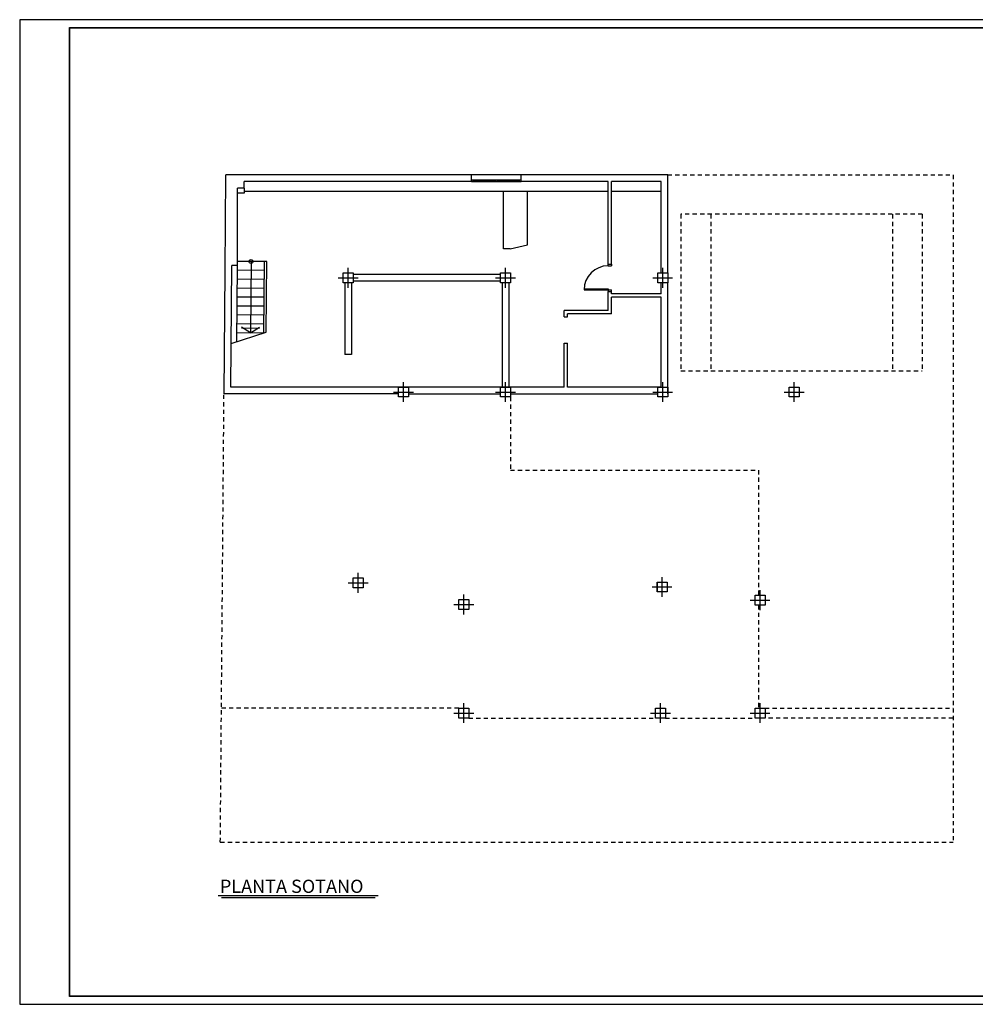
# Model space of a CAD drawing. Extents: x 166 to 334, y 197 to 308.
# Drawn here: x 278 to 307, y 238 to 268 of the extents above; entities that cross this region are included whole.
import ezdxf

# ---------------------------------------------------------------- set-up
doc = ezdxf.new("R2010")
doc.units = 0
doc.linetypes.add('CENTRO', pattern=[50.8, 31.75, -6.35, 6.35, -6.35])
doc.linetypes.add('TRAZOS2', pattern=[9.525, 6.35, -3.175])
doc.layers.get('0').update_dxf_attribs({"linetype": 'CONTINUOUS'})
for name, color, linetype in [('PLANTA_ALTA', 7, 'CONTINUOUS'), ('PLANTA_BAJA', 7, 'CONTINUOUS'), ('PLANTA_SOTANO_1', 7, 'CONTINUOUS'), ('PLANTA_SOTANO_2', 7, 'CONTINUOUS')]:
    doc.layers.add(name, color=color, linetype=linetype)
doc.styles.get("Standard").update_dxf_attribs({"font": 'verdana.ttf'})

msp = doc.modelspace()

# ---------------------------------------------------------------- linework, layer by layer
at = {"color": 5}
for p, q in [((278.413, 268.232), (278.413, 238.482)), ((320.413, 268.232), (278.413, 268.232)), ((278.413, 238.482), (320.413, 238.482))]:
    msp.add_line(p, q, dxfattribs=at)
for p, q in [((279.913, 267.982), (279.913, 238.732)), ((320.163, 267.982), (279.913, 267.982)), ((279.913, 238.732), (320.163, 238.732))]:
    msp.add_line(p, q)
at = {"ltscale": 0.02}
for p, q in [((290.155, 256.932), (292.935, 256.932)), ((293.235, 256.932), (297.685, 256.932)), ((297.665, 251.242), (297.665, 250.942))]:
    msp.add_line(p, q, dxfattribs=at)
at = {"const_width": 0.04}
msp.add_lwpolyline([(320.163, 238.732), (320.163, 243.482), (320.163, 267.982), (279.913, 267.982), (279.913, 238.732), (320.163, 238.732)], dxfattribs=at)
at = {"layer": 'PLANTA_ALTA', "color": 5, "linetype": 'CENTRO', "ltscale": 0.05}
for p, q in [((290.005, 256.682), (290.005, 257.282)), ((293.085, 256.682), (293.085, 257.282)), ((297.835, 256.682), (297.835, 257.282)), ((289.705, 256.982), (290.305, 256.982)), ((292.785, 256.982), (293.385, 256.982)), ((297.535, 256.982), (298.135, 256.982)), ((288.639, 250.919), (288.639, 251.519)), ((297.815, 250.792), (297.815, 251.392)), ((288.339, 251.219), (288.939, 251.219)), ((297.515, 251.092), (298.115, 251.092)), ((291.825, 250.262), (291.825, 250.862)), ((300.775, 250.392), (300.775, 250.992)), ((291.525, 250.562), (292.125, 250.562)), ((300.475, 250.692), (301.075, 250.692)), ((291.825, 246.982), (291.825, 247.582)), ((297.765, 246.982), (297.765, 247.582)), ((300.775, 246.982), (300.775, 247.582)), ((291.525, 247.282), (292.125, 247.282)), ((297.465, 247.282), (298.065, 247.282)), ((300.475, 247.282), (301.075, 247.282))]:
    msp.add_line(p, q, dxfattribs=at)
at = {"layer": 'PLANTA_ALTA', "color": 5, "ltscale": 0.05}
for p, q in [((284.406, 241.773), (289.243, 241.773)), ((284.51, 241.707), (289.15, 241.707))]:
    msp.add_line(p, q, dxfattribs=at)
at = {"layer": 'PLANTA_ALTA', "ltscale": 0.05}
for points in [[(289.855, 256.832), (289.855, 257.132), (290.155, 257.132), (290.155, 256.832)], [(292.935, 256.832), (292.935, 257.132), (293.235, 257.132), (293.235, 256.832)], [(297.685, 256.832), (297.685, 257.132), (297.985, 257.132), (297.985, 256.832)], [(288.489, 251.069), (288.489, 251.369), (288.789, 251.369), (288.789, 251.069)], [(297.665, 250.942), (297.665, 251.242), (297.965, 251.242), (297.965, 250.942)], [(300.625, 250.542), (300.625, 250.842), (300.925, 250.842), (300.925, 250.542)], [(291.675, 250.412), (291.675, 250.712), (291.975, 250.712), (291.975, 250.412)], [(291.675, 247.132), (291.675, 247.432), (291.975, 247.432), (291.975, 247.132)], [(297.615, 247.132), (297.615, 247.432), (297.915, 247.432), (297.915, 247.132)], [(300.625, 247.132), (300.625, 247.432), (300.925, 247.432), (300.925, 247.132)]]:
    msp.add_lwpolyline(points, close=True, dxfattribs=at)
at = {"layer": 'PLANTA_BAJA', "color": 5, "linetype": 'CENTRO', "ltscale": 0.05}
for p, q in [((293.085, 260.132), (293.085, 260.732)), ((297.835, 260.132), (297.835, 260.732)), ((292.785, 260.432), (293.385, 260.432)), ((297.535, 260.432), (298.135, 260.432)), ((301.805, 256.682), (301.805, 257.282)), ((301.505, 256.982), (302.105, 256.982))]:
    msp.add_line(p, q, dxfattribs=at)
at = {"layer": 'PLANTA_BAJA', "ltscale": 0.05}
for points in [[(293.235, 260.582), (293.235, 260.282), (292.935, 260.282), (292.935, 260.582)], [(297.685, 260.282), (297.685, 260.582), (297.985, 260.582), (297.985, 260.282)], [(301.655, 256.832), (301.655, 257.132), (301.955, 257.132), (301.955, 256.832)]]:
    msp.add_lwpolyline(points, close=True, dxfattribs=at)
at = {"layer": 'PLANTA_SOTANO_1', "color": 5, "linetype": 'TRAZOS2', "ltscale": 0.02}
for p, q in [((297.985, 263.542), (306.605, 263.542)), ((306.605, 263.542), (306.605, 243.382)), ((298.385, 262.352), (298.385, 257.622)), ((305.675, 262.352), (298.385, 262.352)), ((299.285, 262.352), (299.285, 257.622)), ((304.775, 262.352), (304.775, 257.622)), ((305.675, 262.352), (305.675, 257.622)), ((298.385, 257.622), (305.675, 257.622)), ((284.473, 243.382), (284.584, 256.932)), ((293.235, 256.832), (293.235, 254.622)), ((293.235, 254.622), (300.725, 254.622)), ((300.725, 254.622), (300.725, 250.842)), ((300.725, 250.542), (300.725, 247.432)), ((291.675, 247.432), (284.506, 247.432)), ((300.925, 247.432), (306.605, 247.432)), ((291.975, 247.132), (297.615, 247.132)), ((297.915, 247.132), (300.625, 247.132)), ((306.605, 247.132), (300.925, 247.132)), ((284.473, 243.382), (306.605, 243.382))]:
    msp.add_line(p, q, dxfattribs=at)
at = {"layer": 'PLANTA_SOTANO_1', "ltscale": 0.02}
msp.add_line((289.855, 256.932), (284.584, 256.932), dxfattribs=at)
at = {"layer": 'PLANTA_SOTANO_2', "ltscale": 0.05}
for p, q in [((284.615, 260.644), (284.638, 263.542)), ((292.055, 263.542), (284.638, 263.542)), ((292.055, 263.342), (285.189, 263.342)), ((292.055, 263.342), (292.055, 263.542)), ((297.985, 263.542), (293.555, 263.542)), ((293.555, 263.342), (293.555, 263.542)), ((296.185, 263.342), (293.555, 263.342)), ((297.785, 263.342), (296.285, 263.342)), ((285.189, 263.142), (284.989, 263.142)), ((284.989, 260.804), (284.989, 263.142)), ((284.786, 257.132), (284.816, 260.804))]:
    msp.add_line(p, q, dxfattribs=at)
at = {"layer": 'PLANTA_SOTANO_2', "ltscale": 0.02}
for p, q in [((285.189, 263.142), (285.189, 263.342)), ((296.185, 260.845), (296.185, 263.342)), ((296.285, 260.845), (296.285, 263.342)), ((297.785, 260.582), (297.785, 263.342)), ((297.985, 260.582), (297.985, 263.542)), ((284.584, 256.932), (284.615, 260.644)), ((284.989, 260.804), (284.816, 260.804)), ((296.185, 260.845), (296.285, 260.845)), ((296.185, 259.445), (296.185, 260.02)), ((296.185, 260.02), (296.285, 260.02)), ((296.285, 259.945), (296.285, 260.02)), ((297.785, 259.945), (297.785, 260.282)), ((297.985, 256.932), (297.985, 260.282)), ((297.785, 259.945), (296.285, 259.945)), ((296.285, 259.345), (296.285, 259.845)), ((297.785, 259.845), (296.285, 259.845)), ((297.785, 257.132), (297.785, 259.845)), ((294.855, 259.257), (294.855, 259.445)), ((296.185, 259.445), (294.855, 259.445)), ((294.855, 259.257), (294.955, 259.257)), ((294.955, 259.257), (294.955, 259.345)), ((296.285, 259.345), (294.955, 259.345)), ((284.797, 258.445), (285.862, 258.786)), ((294.855, 257.132), (294.855, 258.457)), ((294.855, 258.457), (294.955, 258.457)), ((294.955, 257.132), (294.955, 258.457)), ((294.855, 257.132), (284.786, 257.132)), ((297.785, 257.132), (294.955, 257.132))]:
    msp.add_line(p, q, dxfattribs=at)
at = {"layer": 'PLANTA_SOTANO_2', "color": 5, "ltscale": 0.02}
for p, q in [((293.555, 263.542), (292.055, 263.542)), ((292.055, 263.392), (293.555, 263.392)), ((292.055, 263.342), (293.555, 263.342)), ((292.105, 263.342), (292.105, 263.392)), ((292.105, 263.367), (292.78, 263.367)), ((292.78, 263.342), (292.78, 263.392)), ((292.83, 263.342), (292.83, 263.392)), ((292.83, 263.367), (293.505, 263.367)), ((293.505, 263.342), (293.505, 263.392)), ((285.189, 262.992), (284.989, 262.992)), ((285.189, 263.142), (285.189, 262.992)), ((296.185, 263.042), (285.189, 263.042)), ((293.025, 261.312), (293.025, 263.042)), ((293.755, 261.432), (293.755, 263.042)), ((297.785, 263.042), (296.285, 263.042)), ((293.225, 261.312), (293.025, 261.312)), ((293.225, 261.312), (293.755, 261.432)), ((285.879, 260.923), (284.99, 260.931)), ((285.4, 260.927), (285.382, 258.767)), ((285.791, 258.764), (285.809, 260.924)), ((285.862, 258.786), (285.879, 260.923)), ((284.97, 258.501), (284.989, 260.804)), ((285.807, 260.654), (284.988, 260.661)), ((296.185, 260.795), (296.185, 260.845)), ((296.285, 260.845), (296.285, 260.795)), ((285.805, 260.384), (284.986, 260.391)), ((292.935, 260.532), (288.485, 260.532)), ((292.935, 260.332), (288.485, 260.332)), ((285.803, 260.114), (284.983, 260.121)), ((288.235, 260.282), (288.235, 258.112)), ((288.435, 260.282), (288.435, 258.112)), ((292.985, 260.282), (292.985, 257.132)), ((293.185, 260.282), (293.185, 257.132)), ((296.285, 260.02), (296.285, 260.07)), ((285.8, 259.844), (284.981, 259.851)), ((285.798, 259.574), (284.979, 259.581)), ((285.796, 259.304), (284.977, 259.311)), ((285.794, 259.034), (284.975, 259.041)), ((285.11, 258.918), (285.656, 258.914)), ((285.382, 258.767), (285.111, 258.941)), ((285.382, 258.767), (285.656, 258.937)), ((285.791, 258.764), (284.972, 258.771)), ((288.435, 258.112), (288.235, 258.112))]:
    msp.add_line(p, q, dxfattribs=at)
at = {"layer": 'PLANTA_SOTANO_2', "color": 5, "linetype": 'CENTRO', "ltscale": 0.05}
for p, q in [((288.335, 260.132), (288.335, 260.732)), ((293.085, 260.132), (293.085, 260.732)), ((297.835, 260.132), (297.835, 260.732)), ((288.035, 260.432), (288.635, 260.432)), ((292.785, 260.432), (293.385, 260.432)), ((297.535, 260.432), (298.135, 260.432))]:
    msp.add_line(p, q, dxfattribs=at)
at = {"layer": 'PLANTA_SOTANO_2', "color": 5, "ltscale": 0.05}
for points in [[(296.185, 260.795), (296.285, 260.795)], [(295.46, 260.1), (296.185, 260.1), (296.185, 260.02)], [(295.46, 260.07), (296.285, 260.07)]]:
    msp.add_lwpolyline(points, dxfattribs=at)
at = {"layer": 'PLANTA_SOTANO_2', "ltscale": 0.05}
for points in [[(288.185, 260.282), (288.185, 260.582), (288.485, 260.582), (288.485, 260.282)], [(292.935, 260.282), (292.935, 260.582), (293.235, 260.582), (293.235, 260.282)], [(297.685, 260.282), (297.685, 260.582), (297.985, 260.582), (297.985, 260.282)]]:
    msp.add_lwpolyline(points, close=True, dxfattribs=at)
at = {"layer": 'PLANTA_SOTANO_2', "ltscale": 0.02}
msp.add_circle((285.4, 260.927), 0.0588, dxfattribs=at)
at = {"layer": 'PLANTA_SOTANO_2', "color": 5, "ltscale": 0.05}
msp.add_arc((296.185, 260.07), 0.725, 90, 180, dxfattribs=at)

# ---------------------------------------------------------------- texts
at = {"ltscale": 0.02}
msp.add_text('PLANTA SOTANO', height=0.4, dxfattribs=at).set_placement((284.46, 241.848))

doc.saveas('drawing.dxf')
